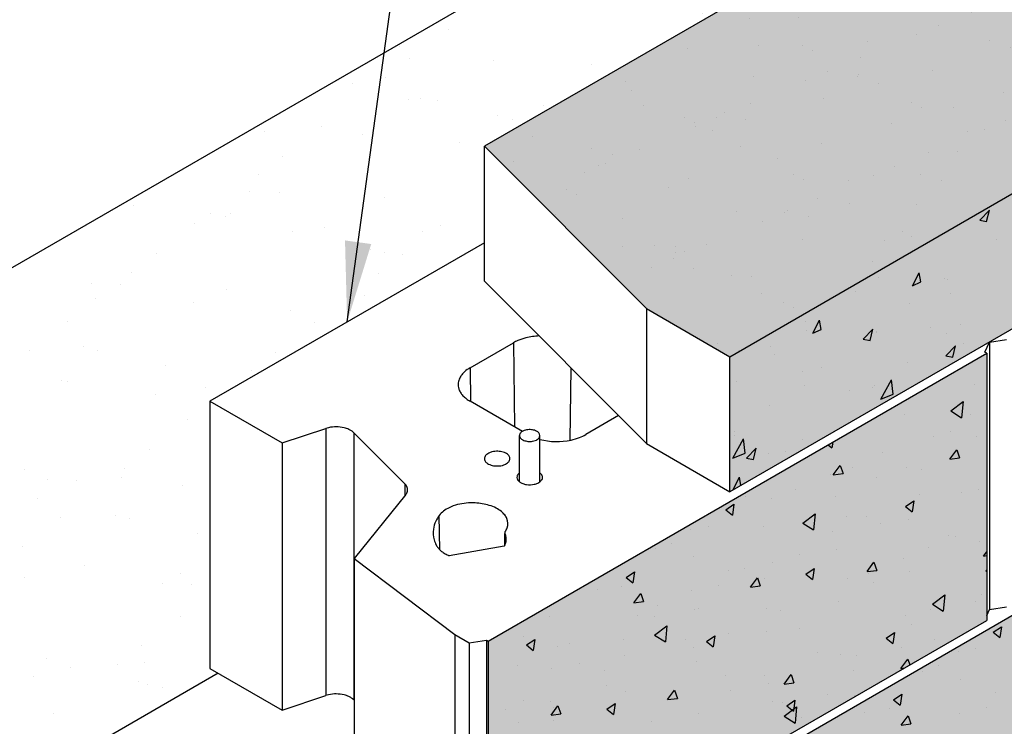
# Model space of a CAD drawing. Extents: x -7271 to 45475, y -18545 to 5974.
# Drawn here: x -6228 to -5616, y 549 to 988 of the extents above; entities that cross this region are included whole.
import ezdxf

# ---------------------------------------------------------------- set-up
doc = ezdxf.new("R2010")
doc.units = 0
doc.header["$LTSCALE"] = 800
doc.header["$MEASUREMENT"] = 0
for name, color, linetype in [('Cap-Blk-SF', 3, 'Continuous'), ('Cap-Blk-SF-Hat', 7, 'Continuous'), ('Cap-Blk-SF-Hat-Sld', 25, 'Continuous'), ('Cap-Blk-SF-Hat-Sld-Top', 23, 'Continuous'), ('Cap-Blk-SF-Hat-Top', 7, 'Continuous'), ('Cmp-Blk-SF', 3, 'Continuous'), ('Cmp-Blk-SF-Hat', 7, 'Continuous'), ('Cmp-Blk-SF-Hat-Sld', 25, 'Continuous'), ('Dtl-Iso-Exs-Grd', 18, 'Continuous'), ('Dtl-Iso-Exs-Grd-Hat', 17, 'Continuous'), ('GEN-LDR', 7, 'Continuous')]:
    doc.layers.add(name, color=color, linetype=linetype)
doc.styles.add('Dim-Text', font='ARIAL.TTF')
doc.dimstyles.new('Dtl-Sht-MS-LDR .75 Scale', dxfattribs={"dimscale": 0.5, "dimtxt": 0.32, "dimasz": 0.32, "dimexe": 0.32, "dimexo": 0.16, "dimgap": 0.16, "dimtad": 0, "dimjust": 1, "dimzin": 12, "dimdsep": 46, "dimtxsty": 'Dim-Text', "dimcen": 0.16, "dimclrd": 256, "dimclre": 256, "dimclrt": 256, "dimadec": 0, "dimazin": 3, "dimtfac": 1, "dimtofl": 0, "dimtmove": 0, "dimatfit": 0, "dimfxl": 0, "dimtolj": 1, "dimtzin": 0, "dimarcsym": 0})

msp = doc.modelspace()

# ---------------------------------------------------------------- hatches: boundary and pattern name
at = {"layer": 'Cap-Blk-SF-Hat-Sld'}
msp.add_hatch(color=256, dxfattribs=at).paths.add_polyline_path([(-5786.38, 778.47), (-5786.38, 694.6), (-5463.09, 881.25), (-5463.09, 965.12)])
at = {"layer": 'Cap-Blk-SF-Hat-Sld-Top'}
msp.add_hatch(color=256, dxfattribs=at).paths.add_polyline_path([(-5838.23, 808.4), (-5786.38, 778.47), (-5463.09, 965.12), (-5514.94, 995.05), (-5689.3, 1053.42), (-5938.94, 909.29), (-5838.24, 808.44)])
at = {"layer": 'Cap-Blk-SF-Hat-Top'}
h = msp.add_hatch(dxfattribs=at)
h.set_pattern_fill('AR-SAND', color=256, scale=27.432, angle=15, style=0)
h.set_pattern_definition([(52.5, (4096.688, 679.523), (-15.34945, 50.60834), [0, -41.69664, 0, -46.6344, 0, -44.577]), (22.5, (4096.69, 679.52), (26.85724, 87.34447), [0, -22.49424, 0, -37.58184, 0, -14.4018]), (342.5, (4064.096, 670.79), (82.4761, 22.26012), [0, -13.716, 0, -49.3776, 0, -64.4652]), (332.5, (4064.096, 670.79), (73.42274, 44.5993), [0, -6.858, 0, -32.36976, 0, -37.0332])])
h.paths.add_polyline_path([(-5838.23, 808.4), (-5786.38, 778.47), (-5463.09, 965.12), (-5514.94, 995.05), (-5689.3, 1053.42), (-5938.94, 909.29), (-5838.24, 808.44)])
at = {"layer": 'Cmp-Blk-SF-Hat-Sld'}
for points in [[(-5936.59, 601.78), (-5936.59, 435.87), (-5626.77, 614.74), (-5626.77, 780.65)], [(-5770.46, 525.78), (-5770.46, 359.87), (-5460.64, 538.74), (-5460.64, 704.65)]]:
    msp.add_hatch(color=256, dxfattribs=at).paths.add_polyline_path(points)
at = {"layer": 'Dtl-Iso-Exs-Grd-Hat'}
h = msp.add_hatch(dxfattribs=at)
h.set_pattern_fill('AR-SAND', color=1, scale=36.576, angle=30, style=0)
h.set_pattern_definition([(67.5, (5358.76, 1265.56), (-37.23311, 59.88156), [0, -55.59552, 0, -62.1792, 0, -59.436]), (37.5, (5358.76, 1265.56), (4.4476, 121.75926), [0, -29.99232, 0, -50.10912, 0, -19.2024]), (357.5, (5319.8, 1243.066), (98.53927, 57.13068), [0, -18.288, 0, -65.8368, 0, -85.9536]), (347.5, (5319.8, 1243.07), (79.1704, 82.7771), [0, -9.144, 0, -43.15968, 0, -49.3776])])
h.paths.add_polyline_path([(-5449.43, 1285.81), (-6742.59, 539.22), (-6419.3, 352.57), (-6266.62, 440.72), (-6266.62, 488.19), (-6104.25, 581.93), (-6109.46, 584.93), (-6109.46, 750.84), (-5938.94, 849.28), (-5938.94, 909.29), (-5689.3, 1053.42), (-5623.53, 1031.39), (-5615.66, 1035.93), (-5615.66, 1095.94), (-5368.11, 1238.86)])

# ---------------------------------------------------------------- linework, layer by layer
at = {"layer": 'Cap-Blk-SF'}
for p, q in [((-5689.3, 1053.42), (-5938.94, 909.29)), ((-5786.38, 778.47), (-5463.09, 965.12)), ((-5938.94, 825.43), (-5938.94, 909.29)), ((-5938.94, 909.29), (-5838.24, 808.44)), ((-5463.09, 881.25), (-5786.38, 694.6)), ((-5938.94, 825.43), (-5838.27, 724.6)), ((-5838.27, 808.42), (-5838.27, 724.56)), ((-5838.27, 808.42), (-5786.38, 778.47)), ((-5786.38, 694.6), (-5786.38, 778.47)), ((-5838.27, 724.56), (-5786.38, 694.6))]:
    msp.add_line(p, q, dxfattribs=at)
at = {"layer": 'Cap-Blk-SF-Hat'}
for p, q in [((-5631.15, 863.37), (-5625.11, 869.53)), ((-5626.86, 862.5), (-5625.11, 869.53)), ((-5631.15, 863.37), (-5626.86, 862.5)), ((-5659.71, 851.34), (-5659.71, 851.34)), ((-5620.63, 851.04), (-5620.63, 851.04)), ((-5694.22, 827.92), (-5694.22, 827.92)), ((-5672.93, 822.48), (-5668.78, 830.6)), ((-5667.78, 824.94), (-5668.78, 830.6)), ((-5653.28, 827.23), (-5653.28, 827.23)), ((-5651.01, 826.74), (-5651.01, 826.74)), ((-5706.63, 824.13), (-5706.63, 824.13)), ((-5672.93, 822.48), (-5667.78, 824.94)), ((-5708.38, 818.96), (-5708.38, 818.96)), ((-5649.02, 818.04), (-5649.02, 818.04)), ((-5674.87, 811.48), (-5674.87, 811.48)), ((-5750.87, 798.97), (-5750.76, 798.94)), ((-5750.76, 798.94), (-5750.73, 799.05)), ((-5739.28, 800.32), (-5739.28, 800.32)), ((-5734.77, 793.03), (-5730.61, 801.15)), ((-5734.77, 793.03), (-5729.62, 795.48)), ((-5729.62, 795.48), (-5730.61, 801.15)), ((-5703.59, 789.44), (-5697.55, 795.6)), ((-5699.3, 788.58), (-5697.55, 795.6)), ((-5661.66, 796.5), (-5661.66, 796.5)), ((-5643.31, 798.68), (-5643.31, 798.68)), ((-5739, 794.6), (-5739, 794.6)), ((-5703.59, 789.44), (-5699.3, 788.58)), ((-5695.27, 794.18), (-5695.27, 794.18)), ((-5695.04, 793.71), (-5695.04, 793.71)), ((-5652.06, 793), (-5652.06, 793)), ((-5760.87, 784.57), (-5760.87, 784.57)), ((-5652.13, 779.07), (-5646.09, 785.23)), ((-5647.84, 778.21), (-5646.09, 785.23)), ((-5641, 786.57), (-5641, 786.57)), ((-5758.65, 779.97), (-5758.65, 779.97)), ((-5652.13, 779.07), (-5647.84, 778.21)), ((-5729.31, 771.77), (-5729.31, 771.77)), ((-5675.96, 774.87), (-5675.96, 774.87)), ((-5741.06, 769.39), (-5741.06, 769.39)), ((-5782.55, 763.09), (-5782.55, 763.09)), ((-5740.05, 760.86), (-5740.05, 760.86)), ((-5697.55, 759.13), (-5697.55, 759.13)), ((-5696.32, 760.43), (-5696.32, 760.43)), ((-5692.63, 752.16), (-5685.92, 764.11)), ((-5684.97, 755.21), (-5685.92, 764.11)), ((-5711.93, 757.51), (-5711.93, 757.51)), ((-5692.63, 752.16), (-5684.97, 755.21)), ((-5761.96, 747.96), (-5761.96, 747.96)), ((-5783.59, 729.35), (-5783.59, 729.35)), ((-5783.54, 732.22), (-5783.54, 732.22)), ((-5784.64, 715.51), (-5777.93, 727.47)), ((-5776.97, 718.57), (-5777.93, 727.47)), ((-5741.1, 727.12), (-5741.1, 727.12)), ((-5784.64, 715.51), (-5776.97, 718.57)), ((-5776.02, 715.51), (-5769.98, 721.67)), ((-5771.73, 714.65), (-5769.98, 721.67)), ((-5762.21, 718.52), (-5762.21, 718.52)), ((-5751.99, 719.42), (-5751.99, 719.42)), ((-5776.02, 715.51), (-5771.73, 714.65)), ((-5784.64, 695.6), (-5780.49, 703.72)), ((-5779.57, 698.53), (-5780.49, 703.72)), ((-5784.64, 695.6), (-5784.64, 695.6)), ((-5784.64, 695.6), (-5784.64, 695.6))]:
    msp.add_line(p, q, dxfattribs=at)
at = {"layer": 'Cmp-Blk-SF'}
for p, q in [((-5938.94, 849.28), (-6109.46, 750.84)), ((-5838.24, 808.44), (-5838.27, 808.42)), ((-5947.81, 771.58), (-5920.87, 787.13)), ((-5920.87, 787.13), (-5920.17, 734.88)), ((-5627.89, 781.3), (-5625.04, 787.43)), ((-5625.04, 787.43), (-5625.31, 787.59)), ((-5625.31, 787.59), (-5625.04, 787.43)), ((-5625.04, 787.43), (-5614.42, 789.08)), ((-5625.04, 787.43), (-5625.04, 621.52)), ((-5625.04, 787.43), (-5625.04, 621.52)), ((-5936.59, 601.78), (-5626.77, 780.65)), ((-5626.77, 780.65), (-5627.89, 781.3)), ((-5626.77, 780.65), (-5626.77, 614.74)), ((-5947.81, 771.58), (-5947.53, 750.68)), ((-5885.16, 771.56), (-5885.76, 726.58)), ((-6109.46, 750.84), (-6064.55, 724.92)), ((-6109.46, 750.84), (-6109.46, 584.93)), ((-5915.33, 732.09), (-5947.81, 750.84)), ((-5855.54, 741.9), (-5875.97, 730.1)), ((-6064.55, 724.92), (-6037.4, 733.97)), ((-6037.4, 733.97), (-6037.4, 568.06)), ((-6020.05, 731.28), (-6020.05, 565.37)), ((-6020.05, 731.28), (-5988.34, 699.58)), ((-6064.55, 724.92), (-6064.55, 559.01)), ((-5770.46, 525.78), (-5460.64, 704.65)), ((-5988.34, 699.58), (-5988.34, 692.18)), ((-5987.83, 692.81), (-6019.92, 653.08)), ((-5966.59, 658.53), (-5966.96, 679.91)), ((-5926.29, 669.2), (-5926.45, 661.06)), ((-5926.3, 661.32), (-5926.17, 668.67)), ((-5926.54, 660.91), (-5960.84, 654.85)), ((-6019.92, 653.08), (-5957.31, 605.97)), ((-6019.92, 653.08), (-6019.92, 487.17)), ((-5626.77, 617.81), (-5625.04, 621.52)), ((-5625.04, 621.52), (-5614.42, 623.17)), ((-5936.59, 435.87), (-5626.77, 614.74)), ((-5957.31, 605.97), (-5948.33, 600.78)), ((-5957.31, 605.97), (-5957.31, 440.06)), ((-5948.33, 600.78), (-5937.71, 602.43)), ((-5948.33, 600.78), (-5948.33, 434.87)), ((-5937.71, 602.43), (-5936.59, 601.78)), ((-5937.71, 602.43), (-5937.71, 436.52)), ((-5936.59, 601.78), (-5936.59, 435.87)), ((-6104.25, 581.93), (-6266.62, 488.19)), ((-6109.46, 584.93), (-6064.55, 559.01)), ((-6064.55, 559.01), (-6037.4, 568.06)), ((-6020.05, 565.37), (-6019.92, 565.25))]:
    msp.add_line(p, q, dxfattribs=at)
at = {"layer": 'Cmp-Blk-SF', "color": 2}
for p, q in [((-5917.12, 700.78), (-5917.12, 729.54)), ((-5904.41, 700.78), (-5904.41, 729.54))]:
    msp.add_line(p, q, dxfattribs=at)
at = {"layer": 'Cmp-Blk-SF'}
for points in [[(-5904.95, 791.38, 0.050254), (-5913.14, 790.19, 0.040128), (-5918.2, 788.47, 0.02789), (-5920.87, 787.13)], [(-5947.81, 771.58, 0.049908), (-5951.13, 769.21, 0.04359), (-5952.95, 767.31, 0.05149), (-5954.26, 765.26, 0.084555), (-5955.18, 762.27, 0.115323), (-5954.77, 758.36, 0.056763), (-5953.76, 756.26, 0.048828), (-5952.23, 754.27, 0.041199), (-5950.21, 752.44, 0.034372), (-5947.81, 750.84)], [(-6020.05, 731.28, 0.049444), (-6021.43, 732.41, 0.040402), (-6023.16, 733.37, 0.046592), (-6026.03, 734.35, 0.115832), (-6035.82, 734.41, 0.02249), (-6037.4, 733.97)], [(-5904.41, 727.11, 0.114333), (-5885.09, 726.72, 0.039705), (-5879.73, 728.31, 0.037161), (-5875.97, 730.1)], [(-5917.12, 706.27, 0.047929), (-5917.84, 705.61, 0.047422), (-5918.29, 705, 0.067026), (-5918.61, 704.23, 0.149416), (-5918.56, 702.66, 0.055187), (-5918.27, 702.03, 0.056057), (-5917.71, 701.31, 0.039294), (-5917.09, 700.76, 0.03222), (-5916.38, 700.29)], [(-5916.38, 700.29, 0.043845), (-5915.01, 699.65, 0.050601), (-5912.75, 699.09, 0.090776), (-5907.89, 699.26, 0.053721), (-5905.77, 699.97, 0.048027), (-5904.53, 700.69, 0.061163), (-5903.6, 701.56, 0.062037), (-5903.11, 702.32, 0.212342), (-5903.03, 704.54, 0.080317), (-5903.6, 705.5, 0.056949), (-5904.41, 706.27)], [(-5987.83, 692.81, 0.048982), (-5987.19, 693.78, 0.065625), (-5986.75, 694.97, 0.133292), (-5986.84, 697.21, 0.063625), (-5987.38, 698.39, 0.058587), (-5988.34, 699.58)], [(-5926.04, 669.9, 0.067382), (-5924.8, 672.14, 0.200173), (-5924.93, 678, 0.065609), (-5926.28, 680.23, 0.053472), (-5928.31, 682.27, 0.053683), (-5931.7, 684.48, 0.043128), (-5935.87, 686.17, 0.063833), (-5944.63, 687.69, 0.074728), (-5955.61, 686.61, 0.049232), (-5960.79, 684.73, 0.050783), (-5964.3, 682.59, 0.068368), (-5966.96, 679.91)], [(-5966.96, 679.91, 0.049843), (-5969.13, 676.28, 0.073524), (-5970.58, 671.4, 0.103757), (-5970.14, 664.82, 0.047867), (-5968.88, 661.58)], [(-5926.54, 660.91, 0.050242), (-5925.75, 662.55, 0.164805), (-5925.65, 667.39, 0.040619), (-5926.17, 668.67)], [(-5926.04, 669.9, 0.049844), (-5926.18, 669.65, 0.073524), (-5926.28, 669.33, 0.103758), (-5926.25, 668.89, 0.047867), (-5926.17, 668.67)], [(-5968.88, 661.58, 0.053761), (-5967.7, 659.74, 0.04531), (-5966.03, 658.02, 0.038037), (-5963.93, 656.47, 0.032398), (-5961.45, 655.13, 0.006656), (-5960.84, 654.85)], [(-6020.05, 565.37, 0.049444), (-6021.43, 566.5, 0.040402), (-6023.16, 567.45, 0.046592), (-6026.03, 568.44, 0.115832), (-6035.82, 568.5, 0.02249), (-6037.4, 568.06)]]:
    msp.add_lwpolyline(points, format="xyb", dxfattribs=at)
at = {"layer": 'Cmp-Blk-SF', "color": 2}
msp.add_lwpolyline([(-5917.12, 729.54, 0.1027), (-5916.94, 728.65, 0.068845), (-5916.53, 727.98, 0.05545), (-5915.9, 727.37, 0.04464), (-5915.08, 726.84, 0.045895), (-5913.84, 726.32, 0.067128), (-5911.2, 725.88, 0.071801), (-5908.19, 726.18, 0.051965), (-5906.63, 726.75, 0.054351), (-5905.6, 727.4, 0.05612), (-5904.98, 728.02, 0.069578), (-5904.58, 728.69, 0.210971), (-5904.61, 730.45, 0.068108), (-5905.04, 731.12, 0.054788), (-5905.67, 731.73, 0.044154), (-5906.5, 732.26, 0.0455), (-5907.76, 732.77, 0.066854), (-5910.41, 733.2, 0.071982), (-5913.4, 732.87, 0.052373), (-5914.95, 732.3, 0.054941), (-5915.98, 731.64, 0.056799), (-5916.58, 731.02, 0.070307), (-5916.97, 730.34, 0.09304)], format="xyb", close=True, dxfattribs=at)
at = {"layer": 'Cmp-Blk-SF'}
msp.add_lwpolyline([(-5938.91, 715.19, 0.1027), (-5938.68, 714.09, 0.068845), (-5938.17, 713.26, 0.05545), (-5937.39, 712.49, 0.04464), (-5936.36, 711.83, 0.045895), (-5934.81, 711.18, 0.067128), (-5931.51, 710.62, 0.071801), (-5927.76, 711.01, 0.051965), (-5925.81, 711.71, 0.054351), (-5924.51, 712.53, 0.05612), (-5923.75, 713.3, 0.069578), (-5923.25, 714.14, 0.210971), (-5923.29, 716.34, 0.068108), (-5923.82, 717.18, 0.054788), (-5924.61, 717.93, 0.044154), (-5925.64, 718.59, 0.0455), (-5927.21, 719.23, 0.066854), (-5930.52, 719.77, 0.071982), (-5934.27, 719.36, 0.052373), (-5936.2, 718.64, 0.054941), (-5937.48, 717.82, 0.056799), (-5938.24, 717.05, 0.070307), (-5938.72, 716.2, 0.09304)], format="xyb", close=True, dxfattribs=at)
at = {"layer": 'Cmp-Blk-SF-Hat'}
for p, q in [((-5634.16, 761.24), (-5634.16, 761.24)), ((-5649.13, 744.8), (-5641.47, 750.6)), ((-5641.47, 750.6), (-5642.42, 740.59)), ((-5677.7, 742.47), (-5677.7, 742.47)), ((-5649.13, 744.8), (-5642.42, 740.59)), ((-5636.85, 742.43), (-5636.85, 742.43)), ((-5659.72, 728.64), (-5659.72, 728.64)), ((-5649.43, 732.22), (-5649.43, 732.22)), ((-5633.11, 728.71), (-5633.11, 728.71)), ((-5725.28, 723.78), (-5723, 721.96)), ((-5722.5, 725.38), (-5723, 721.96)), ((-5721.97, 723.93), (-5721.97, 723.93)), ((-5730.78, 720.23), (-5730.78, 720.23)), ((-5691.3, 719.27), (-5691.3, 719.27)), ((-5649.69, 714.78), (-5645.4, 720.6)), ((-5645.4, 720.6), (-5643.65, 715.59)), ((-5722.13, 705.07), (-5717.84, 710.89)), ((-5717.84, 710.89), (-5716.09, 705.88)), ((-5676.66, 709.94), (-5676.66, 709.94)), ((-5649.69, 714.78), (-5643.65, 715.59)), ((-5723.95, 705.38), (-5723.95, 705.38)), ((-5722.13, 705.07), (-5716.09, 705.88)), ((-5710, 709.58), (-5710, 709.58)), ((-5667.6, 708.35), (-5667.6, 708.35)), ((-5695.45, 703.4), (-5695.45, 703.4)), ((-5776.8, 691.42), (-5776.8, 691.42)), ((-5745.53, 696.2), (-5745.53, 696.2)), ((-5720.92, 691.39), (-5720.92, 691.39)), ((-5668.62, 693.1), (-5668.62, 693.1)), ((-5642.37, 693.86), (-5642.37, 693.86)), ((-5632.06, 696.17), (-5632.06, 696.17)), ((-5788.99, 683.33), (-5783.84, 686.83)), ((-5783.84, 686.83), (-5784.84, 680.01)), ((-5760.27, 690.52), (-5760.27, 690.52)), ((-5677.28, 685.44), (-5672.13, 688.94)), ((-5677.28, 685.44), (-5673.13, 682.12)), ((-5672.13, 688.94), (-5673.13, 682.12)), ((-5788.99, 683.33), (-5784.84, 680.01)), ((-5741.14, 675.2), (-5733.47, 681)), ((-5733.47, 681), (-5734.43, 670.99)), ((-5713.62, 679.53), (-5713.62, 679.53)), ((-5701.27, 679.21), (-5701.27, 679.21)), ((-5799.97, 673.05), (-5799.97, 673.05)), ((-5765.7, 673), (-5765.7, 673)), ((-5741.47, 674.59), (-5741.47, 674.59)), ((-5741.14, 675.2), (-5734.43, 670.99)), ((-5692.65, 674.79), (-5692.65, 674.79)), ((-5675.61, 677.41), (-5675.61, 677.41)), ((-5810.55, 671.45), (-5810.55, 671.45)), ((-5722.85, 670.04), (-5722.85, 670.04)), ((-5650.82, 667.17), (-5650.82, 667.17)), ((-5645.94, 666.93), (-5645.94, 666.93)), ((-5822.82, 662.6), (-5822.82, 662.6)), ((-5631.01, 663.64), (-5631.01, 663.64)), ((-5832.63, 659.16), (-5832.63, 659.16)), ((-5742.92, 655.73), (-5742.92, 655.73)), ((-5719.87, 658.86), (-5719.87, 658.86)), ((-5663.03, 660.07), (-5663.03, 660.07)), ((-5628.71, 654.71), (-5626.77, 657.35)), ((-5628.71, 654.71), (-5626.77, 654.97)), ((-5809.24, 654.24), (-5809.24, 654.24)), ((-5759.65, 650.72), (-5759.65, 650.72)), ((-5701.15, 645), (-5696.86, 650.81)), ((-5696.86, 650.81), (-5695.11, 645.81)), ((-5678.59, 653.05), (-5678.59, 653.05)), ((-5850.83, 641.38), (-5845.67, 644.88)), ((-5845.67, 644.88), (-5846.67, 638.06)), ((-5787.49, 645.77), (-5787.49, 645.77)), ((-5777.3, 646.88), (-5777.3, 646.88)), ((-5739.12, 643.49), (-5733.97, 646.99)), ((-5739.12, 643.49), (-5734.96, 640.17)), ((-5733.97, 646.99), (-5734.96, 640.17)), ((-5701.15, 645), (-5695.11, 645.81)), ((-5700.17, 643.87), (-5700.17, 643.87)), ((-5674.56, 644.87), (-5674.56, 644.87)), ((-5627.41, 645.6), (-5626.77, 646.04)), ((-5627.41, 645.6), (-5626.77, 645.09)), ((-5850.83, 641.38), (-5846.67, 638.06)), ((-5793.2, 636.67), (-5793.2, 636.67)), ((-5773.59, 635.28), (-5769.3, 641.1)), ((-5769.3, 641.1), (-5767.55, 636.09)), ((-5764.65, 640.47), (-5764.65, 640.47)), ((-5713.3, 641.01), (-5713.3, 641.01)), ((-5696.84, 638.36), (-5696.84, 638.36)), ((-5868.84, 633.79), (-5868.84, 633.79)), ((-5853.51, 635.69), (-5853.51, 635.69)), ((-5846.02, 625.57), (-5841.73, 631.38)), ((-5841.73, 631.38), (-5839.99, 626.38)), ((-5809.95, 632.99), (-5809.95, 632.99)), ((-5773.59, 635.28), (-5767.55, 636.09)), ((-5660.56, 624.75), (-5652.9, 630.55)), ((-5652.9, 630.55), (-5653.85, 620.55)), ((-5629.97, 631.11), (-5629.97, 631.11)), ((-5846.02, 625.57), (-5839.99, 626.38)), ((-5718.82, 626.33), (-5718.82, 626.33)), ((-5660.56, 624.75), (-5653.85, 620.55)), ((-5655.91, 626.88), (-5655.91, 626.88)), ((-5633.66, 626.48), (-5633.66, 626.48)), ((-5831.53, 623.81), (-5831.53, 623.81)), ((-5808.19, 621.7), (-5808.19, 621.7)), ((-5805.67, 621.9), (-5805.67, 621.9)), ((-5763.58, 621.95), (-5763.58, 621.95)), ((-5754.62, 620.71), (-5754.62, 620.71)), ((-5661.51, 621.53), (-5661.51, 621.53)), ((-5898.28, 617.3), (-5898.28, 617.3)), ((-5843.48, 617.61), (-5843.48, 617.61)), ((-5833.51, 616.95), (-5833.51, 616.95)), ((-5677.49, 617.7), (-5677.49, 617.7)), ((-5673.51, 612.34), (-5673.51, 612.34)), ((-5833.15, 605.6), (-5825.48, 611.4)), ((-5825.48, 611.4), (-5826.43, 601.4)), ((-5787.27, 606.82), (-5787.27, 606.82)), ((-5763.6, 607.94), (-5763.6, 607.94)), ((-5742.86, 609.54), (-5742.86, 609.54)), ((-5689.24, 603.66), (-5684.09, 607.15)), ((-5684.09, 607.15), (-5685.09, 600.34)), ((-5622.86, 607.33), (-5617.71, 610.82)), ((-5622.86, 607.33), (-5618.71, 604.01)), ((-5617.71, 610.82), (-5618.71, 604.01)), ((-5914.86, 604.97), (-5914.86, 604.97)), ((-5912.66, 599.44), (-5907.51, 602.93)), ((-5907.51, 602.93), (-5908.51, 596.12)), ((-5885.97, 600.65), (-5885.97, 600.65)), ((-5852.46, 603.16), (-5852.46, 603.16)), ((-5833.15, 605.6), (-5826.43, 601.4)), ((-5813.86, 602.89), (-5813.86, 602.89)), ((-5800.95, 601.55), (-5795.8, 605.04)), ((-5800.95, 601.55), (-5796.8, 598.23)), ((-5795.8, 605.04), (-5796.8, 598.23)), ((-5689.24, 603.66), (-5685.09, 600.34)), ((-5659.47, 602.73), (-5659.47, 602.73)), ((-5912.66, 599.44), (-5908.51, 596.12)), ((-5893.75, 598.55), (-5893.75, 598.55)), ((-5808.85, 597.64), (-5808.85, 597.64)), ((-5731.94, 594.54), (-5731.94, 594.54)), ((-5717.77, 593.79), (-5717.77, 593.79)), ((-5679.68, 597.66), (-5679.68, 597.66)), ((-5644.42, 595.45), (-5644.42, 595.45)), ((-5633.85, 597.04), (-5633.85, 597.04)), ((-5879.53, 588.14), (-5879.53, 588.14)), ((-5851.69, 593.09), (-5851.69, 593.09)), ((-5807.15, 589.17), (-5807.15, 589.17)), ((-5707.53, 592.71), (-5707.53, 592.71)), ((-5680.17, 584.92), (-5675.89, 590.74)), ((-5675.89, 590.74), (-5674.62, 587.11)), ((-5918.62, 586.77), (-5918.62, 586.77)), ((-5897.23, 584.77), (-5897.23, 584.77)), ((-5864.13, 583.82), (-5864.13, 583.82)), ((-5709.74, 583.67), (-5709.74, 583.67)), ((-5680.17, 584.92), (-5677.89, 585.23)), ((-5666.5, 583.16), (-5666.5, 583.16)), ((-5656.69, 586.6), (-5656.69, 586.6)), ((-5788.88, 580.73), (-5788.88, 580.73)), ((-5764.59, 580.65), (-5764.59, 580.65)), ((-5762.55, 575.41), (-5762.55, 575.41)), ((-5752.61, 575.21), (-5748.32, 581.02)), ((-5752.61, 575.21), (-5746.57, 576.02)), ((-5748.32, 581.02), (-5746.57, 576.02)), ((-5643.11, 578.23), (-5643.11, 578.23)), ((-5863.29, 574.49), (-5863.29, 574.49)), ((-5851.41, 570.62), (-5851.41, 570.62)), ((-5825.05, 565.49), (-5820.76, 571.31)), ((-5820.76, 571.31), (-5819.01, 566.3)), ((-5786.17, 571.47), (-5786.17, 571.47)), ((-5621.36, 569.77), (-5621.36, 569.77)), ((-5914.41, 564.76), (-5914.41, 564.76)), ((-5897.71, 564.27), (-5897.71, 564.27)), ((-5862.79, 559.6), (-5857.64, 563.1)), ((-5857.64, 563.1), (-5858.63, 556.28)), ((-5825.05, 565.49), (-5819.01, 566.3)), ((-5760.02, 564.61), (-5760.02, 564.61)), ((-5753.55, 563.9), (-5753.55, 563.9)), ((-5751.08, 561.71), (-5745.93, 565.21)), ((-5745.93, 565.21), (-5746.92, 558.39)), ((-5725.71, 568.85), (-5725.71, 568.85)), ((-5709.26, 568.37), (-5709.26, 568.37)), ((-5684.7, 565.38), (-5679.55, 568.88)), ((-5684.7, 565.38), (-5680.54, 562.06)), ((-5679.55, 568.88), (-5680.54, 562.06)), ((-5925.55, 559.32), (-5925.55, 559.32)), ((-5897.48, 555.78), (-5893.19, 561.59)), ((-5895.95, 560.6), (-5895.95, 560.6)), ((-5893.19, 561.59), (-5891.45, 556.59)), ((-5862.79, 559.6), (-5858.63, 556.28)), ((-5752.57, 555.15), (-5744.9, 560.95)), ((-5751.08, 561.71), (-5746.92, 558.39)), ((-5744.9, 560.95), (-5745.86, 550.95)), ((-5702.71, 557.78), (-5702.71, 557.78)), ((-5687.38, 559.69), (-5687.38, 559.69)), ((-5643.82, 556.99), (-5643.82, 556.99)), ((-5627.07, 560.67), (-5627.07, 560.67)), ((-5917.53, 551.42), (-5917.53, 551.42)), ((-5897.48, 555.78), (-5891.45, 556.59)), ((-5896.19, 552.24), (-5896.19, 552.24)), ((-5834.9, 551.91), (-5834.9, 551.91)), ((-5806.1, 556.64), (-5806.1, 556.64)), ((-5752.57, 555.15), (-5745.86, 550.95)), ((-5741.91, 554.49), (-5741.91, 554.49)), ((-5679.89, 549.56), (-5675.61, 555.38)), ((-5675.61, 555.38), (-5673.86, 550.37)), ((-5679.89, 549.56), (-5673.86, 550.37))]:
    msp.add_line(p, q, dxfattribs=at)
at = {"layer": 'Dtl-Iso-Exs-Grd'}
msp.add_line((-5449.43, 1285.81), (-6742.59, 539.22), dxfattribs=at)

# ---------------------------------------------------------------- leaders
at = {"layer": 'GEN-LDR'}
msp.add_leader([(-6024.2, 800.06), (-5888.36, 1786.91), (-5839.6, 1786.91)], dimstyle='Dtl-Sht-MS-LDR .75 Scale', override={"dimasz": 100, "dimgap": 0.04, "dimtad": 0}, dxfattribs=at)

doc.saveas('drawing.dxf')
